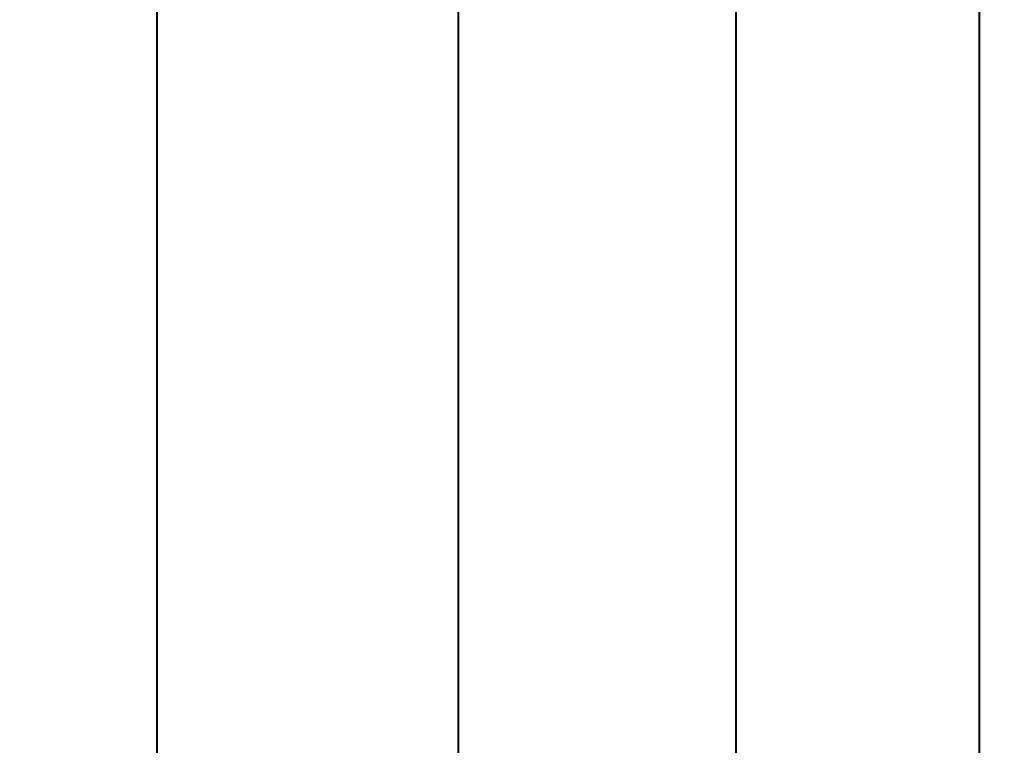
# Model space of a CAD drawing. Units: metres. Extents: x -5 to 5.5, y -1.9 to 3.
# Drawn here: x 0 to 0.2, y -0.6 to -0.5 of the extents above; entities that cross this region are included whole.
import ezdxf

# ---------------------------------------------------------------- set-up
doc = ezdxf.new("R2010")
doc.units = ezdxf.units.M

msp = doc.modelspace()

# ---------------------------------------------------------------- linework, layer by layer
at = {"layer": 'Valves'}
for points in [[(-0.000024, -1.832102, 0.25), (0.048749, -1.832102, 0.245201), (0.048749, 1.167906, 0.245201), (-0.000024, 1.167906, 0.25)], [(0.048796, -1.832102, -0.245192), (0.000024, -1.832102, -0.25), (0.000024, 1.167906, -0.25), (0.048796, 1.167906, -0.245192)], [(0.048749, -1.832102, 0.245201), (0.095649, -1.832102, 0.230979), (0.095649, 1.167906, 0.230979), (0.048749, 1.167906, 0.245201)], [(0.095693, -1.832102, -0.230961), (0.048796, -1.832102, -0.245192), (0.048796, 1.167906, -0.245192), (0.095693, 1.167906, -0.230961)], [(0.095649, -1.832102, 0.230979), (0.138873, -1.832102, 0.207881), (0.138873, 1.167906, 0.207881), (0.095649, 1.167906, 0.230979)], [(0.138912, -1.832102, -0.207854), (0.095693, -1.832102, -0.230961), (0.095693, 1.167906, -0.230961), (0.138912, 1.167906, -0.207854)], [(0.138873, -1.832102, 0.207881), (0.17676, -1.832102, 0.176794), (0.17676, 1.167906, 0.176794), (0.138873, 1.167906, 0.207881)], [(0.176794, -1.832102, -0.17676), (0.138912, -1.832102, -0.207854), (0.138912, 1.167906, -0.207854), (0.176794, 1.167906, -0.17676)], [(0.17676, -1.832102, 0.176794), (0.207854, -1.832102, 0.138912), (0.207854, 1.167906, 0.138912), (0.17676, 1.167906, 0.176794)], [(0.207881, -1.832102, -0.138873), (0.176794, -1.832102, -0.17676), (0.176794, 1.167906, -0.17676), (0.207881, 1.167906, -0.138873)]]:
    msp.add_3dface(points, dxfattribs=at)

doc.saveas('drawing.dxf')
